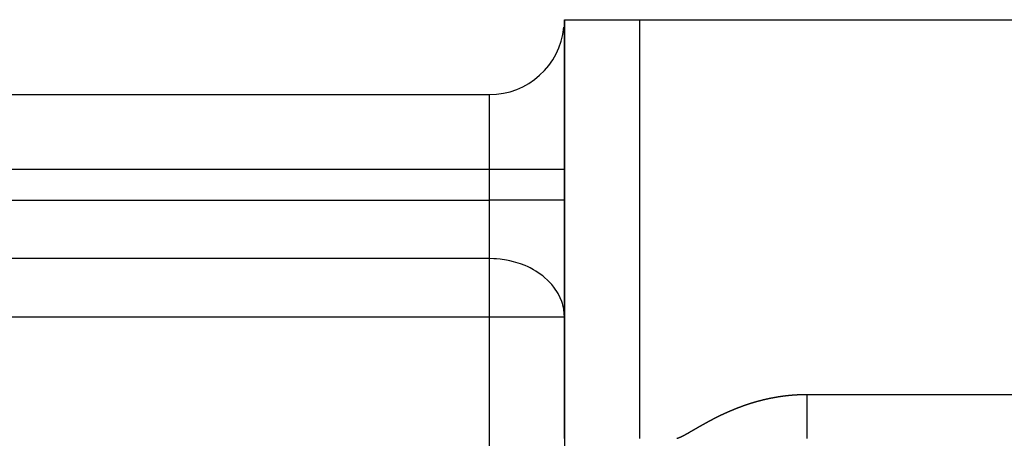
# Model space of a CAD drawing. Units: millimetres. Extents: x -287 to 474, y -313 to 313.
# Drawn here: x -202 to -176, y 64 to 75 of the extents above; entities that cross this region are included whole.
import ezdxf

# ---------------------------------------------------------------- set-up
doc = ezdxf.new("R2010")
doc.units = ezdxf.units.MM
doc.linetypes.add('DASHED', pattern=[9.652, 8.128, -1.524])
doc.layers.add('nevidi', color=4, linetype='DASHED')

msp = doc.modelspace()

# ---------------------------------------------------------------- linework, layer by layer
at = {"color": 2}
for p, q in [((-187.5, 75), (-187.5, 63.828)), ((-187.5, 63.828), (-187.5, 75)), ((-187.5, 75), (-185.5, 75)), ((-185.5, 75), (-145.5, 75)), ((-233.5, 73), (-189.5, 73)), ((-233.5, 73), (-189.5, 73)), ((-187.5, 63.828), (-187.5, 55.282))]:
    msp.add_line(p, q, dxfattribs=at)
for start, end in [(358.4213, 360), (270, 354.1618)]:
    msp.add_arc((-189.5, 75), 2, start, end, dxfattribs=at)
at = {"layer": 'nevidi', "color": 7, "linetype": 'Continuous'}
for p, q in [((-185.5, 75), (-185.5, 63.828)), ((-189.5, 71), (-189.5, 73)), ((-189.5, 71), (-233.5, 71)), ((-189.5, 70.186), (-189.5, 71)), ((-187.5, 71), (-189.5, 71)), ((-233.5, 70.186), (-189.5, 70.186)), ((-189.5, 68.625), (-189.5, 70.186)), ((-187.5, 70.186), (-189.5, 70.186)), ((-189.5, 68.625), (-233.5, 68.625)), ((-189.5, 67.064), (-189.5, 68.625)), ((-189.5, 67.064), (-233.5, 67.064)), ((-189.5, 54.928), (-189.5, 67.064)), ((-187.5, 67.064), (-189.5, 67.064)), ((-181.036, 65), (-145.5, 65))]:
    msp.add_line(p, q, dxfattribs=at)
for points in [[(-187.5, 67.064), (-187.504, 67.157), (-187.518, 67.272), (-187.545, 67.393), (-187.554, 67.422), (-187.572, 67.478), (-187.66, 67.675), (-187.663, 67.681), (-187.67, 67.693), (-187.782, 67.862), (-187.836, 67.93), (-187.847, 67.943), (-187.934, 68.035), (-188.052, 68.141), (-188.079, 68.162), (-188.115, 68.19), (-188.264, 68.291), (-188.32, 68.324), (-188.416, 68.375), (-188.469, 68.402), (-188.547, 68.436), (-188.667, 68.483), (-188.791, 68.523), (-188.857, 68.542), (-188.951, 68.565), (-189.041, 68.583), (-189.047, 68.584), (-189.217, 68.609), (-189.312, 68.618), (-189.386, 68.622), (-189.5, 68.625)], [(-182.287, 64.835), (-182.285, 64.836), (-182.282, 64.837), (-182.278, 64.838), (-182.273, 64.839), (-182.272, 64.839), (-182.268, 64.84), (-182.268, 64.84), (-182.264, 64.841), (-182.259, 64.843), (-182.255, 64.844), (-182.254, 64.844), (-182.25, 64.845), (-182.246, 64.846), (-182.242, 64.847), (-182.24, 64.847), (-182.236, 64.849), (-182.233, 64.849), (-182.229, 64.85), (-182.226, 64.851), (-182.222, 64.852), (-182.22, 64.853), (-182.216, 64.853), (-182.212, 64.854), (-182.208, 64.856), (-182.207, 64.856), (-182.203, 64.857), (-182.203, 64.857), (-182.198, 64.858), (-182.194, 64.859), (-182.19, 64.86), (-182.189, 64.86), (-182.184, 64.861), (-182.181, 64.862), (-182.177, 64.863), (-182.175, 64.864), (-182.17, 64.865), (-182.167, 64.865), (-182.164, 64.866), (-182.161, 64.867), (-182.156, 64.868), (-182.154, 64.868), (-182.151, 64.869), (-182.147, 64.87), (-182.142, 64.871), (-182.141, 64.871), (-182.138, 64.872), (-182.137, 64.872), (-182.133, 64.873), (-182.128, 64.875), (-182.124, 64.875), (-182.123, 64.876), (-182.119, 64.877), (-182.115, 64.878), (-182.111, 64.878), (-182.109, 64.879), (-182.105, 64.88), (-182.102, 64.88), (-182.098, 64.881), (-182.095, 64.882), (-182.091, 64.883), (-182.089, 64.883), (-182.085, 64.884), (-182.081, 64.885), (-182.076, 64.886), (-182.076, 64.886), (-182.072, 64.887), (-182.062, 64.889), (-182.059, 64.89), (-182.058, 64.89), (-182.053, 64.891), (-182.049, 64.892), (-182.045, 64.893), (-182.044, 64.893), (-182.039, 64.894), (-182.036, 64.895), (-182.032, 64.896), (-182.029, 64.896), (-182.025, 64.897), (-182.023, 64.898), (-182.019, 64.898), (-182.015, 64.899), (-182.011, 64.9), (-182.01, 64.9), (-182.006, 64.901), (-181.996, 64.903), (-181.993, 64.904), (-181.992, 64.904), (-181.987, 64.905), (-181.983, 64.906), (-181.979, 64.906), (-181.978, 64.907), (-181.973, 64.908), (-181.97, 64.908), (-181.966, 64.909), (-181.963, 64.909), (-181.959, 64.91), (-181.957, 64.911), (-181.953, 64.911), (-181.949, 64.912), (-181.945, 64.913), (-181.943, 64.913), (-181.94, 64.914), (-181.93, 64.916), (-181.927, 64.917), (-181.926, 64.917), (-181.921, 64.918), (-181.917, 64.918), (-181.913, 64.919), (-181.911, 64.919), (-181.907, 64.92), (-181.904, 64.921), (-181.9, 64.921), (-181.897, 64.922), (-181.893, 64.923), (-181.891, 64.923), (-181.887, 64.924), (-181.883, 64.925), (-181.878, 64.925), (-181.877, 64.926)], [(-181.877, 64.926), (-181.874, 64.926), (-181.864, 64.928), (-181.86, 64.928), (-181.859, 64.929), (-181.855, 64.929), (-181.851, 64.93), (-181.847, 64.931), (-181.845, 64.931), (-181.84, 64.932), (-181.837, 64.932), (-181.834, 64.933), (-181.831, 64.934), (-181.826, 64.934), (-181.824, 64.935), (-181.821, 64.935), (-181.817, 64.936), (-181.812, 64.937), (-181.811, 64.937), (-181.807, 64.937), (-181.802, 64.938), (-181.798, 64.939), (-181.798, 64.939), (-181.794, 64.94), (-181.793, 64.94), (-181.788, 64.94), (-181.784, 64.941), (-181.781, 64.942), (-181.779, 64.942), (-181.774, 64.943), (-181.771, 64.943), (-181.767, 64.944), (-181.764, 64.944), (-181.76, 64.945), (-181.758, 64.945), (-181.754, 64.946), (-181.75, 64.946), (-181.745, 64.947), (-181.744, 64.947), (-181.74, 64.948), (-181.736, 64.948), (-181.731, 64.949), (-181.731, 64.949), (-181.727, 64.95), (-181.726, 64.95), (-181.722, 64.951), (-181.718, 64.951), (-181.714, 64.952), (-181.712, 64.952), (-181.707, 64.953), (-181.704, 64.953), (-181.7, 64.954), (-181.698, 64.954), (-181.693, 64.955), (-181.691, 64.955), (-181.687, 64.955), (-181.684, 64.956), (-181.679, 64.957), (-181.678, 64.957), (-181.674, 64.957), (-181.669, 64.958), (-181.665, 64.959), (-181.664, 64.959), (-181.66, 64.959), (-181.66, 64.959), (-181.655, 64.96), (-181.651, 64.96), (-181.647, 64.961), (-181.645, 64.961), (-181.641, 64.962), (-181.637, 64.962), (-181.634, 64.963), (-181.631, 64.963), (-181.626, 64.963), (-181.624, 64.964), (-181.62, 64.964), (-181.617, 64.965), (-181.612, 64.965), (-181.611, 64.965), (-181.607, 64.966), (-181.603, 64.966), (-181.598, 64.967), (-181.597, 64.967), (-181.593, 64.967), (-181.593, 64.967), (-181.588, 64.968), (-181.584, 64.969), (-181.58, 64.969), (-181.579, 64.969), (-181.574, 64.97), (-181.57, 64.97), (-181.566, 64.97), (-181.564, 64.971), (-181.56, 64.971), (-181.557, 64.972), (-181.553, 64.972), (-181.55, 64.972), (-181.545, 64.973), (-181.543, 64.973), (-181.54, 64.973), (-181.536, 64.974), (-181.531, 64.974), (-181.53, 64.974), (-181.526, 64.975), (-181.516, 64.976), (-181.513, 64.976), (-181.512, 64.976), (-181.507, 64.977), (-181.503, 64.977), (-181.499, 64.978), (-181.497, 64.978), (-181.493, 64.978), (-181.49, 64.978), (-181.486, 64.979), (-181.483, 64.979), (-181.478, 64.98), (-181.476, 64.98), (-181.472, 64.98), (-181.469, 64.98), (-181.464, 64.981)], [(-181.464, 64.981), (-181.463, 64.981), (-181.459, 64.981), (-181.454, 64.982), (-181.449, 64.982), (-181.449, 64.982), (-181.445, 64.983), (-181.445, 64.983), (-181.44, 64.983), (-181.436, 64.983), (-181.432, 64.984), (-181.43, 64.984), (-181.425, 64.984), (-181.422, 64.984), (-181.418, 64.985), (-181.416, 64.985), (-181.411, 64.985), (-181.408, 64.986), (-181.405, 64.986), (-181.402, 64.986), (-181.397, 64.986), (-181.395, 64.987), (-181.391, 64.987), (-181.387, 64.987), (-181.382, 64.988), (-181.381, 64.988), (-181.378, 64.988), (-181.373, 64.988), (-181.368, 64.989), (-181.368, 64.989), (-181.364, 64.989), (-181.363, 64.989), (-181.358, 64.989), (-181.354, 64.99), (-181.35, 64.99), (-181.349, 64.99), (-181.344, 64.99), (-181.341, 64.99), (-181.337, 64.991), (-181.334, 64.991), (-181.33, 64.991), (-181.327, 64.991), (-181.323, 64.991), (-181.32, 64.992), (-181.315, 64.992), (-181.313, 64.992), (-181.31, 64.992), (-181.305, 64.993), (-181.301, 64.993), (-181.3, 64.993), (-181.296, 64.993), (-181.296, 64.993), (-181.291, 64.993), (-181.286, 64.994), (-181.283, 64.994), (-181.281, 64.994), (-181.277, 64.994), (-181.273, 64.994), (-181.269, 64.994), (-181.267, 64.995), (-181.262, 64.995), (-181.259, 64.995), (-181.255, 64.995), (-181.253, 64.995), (-181.248, 64.995), (-181.245, 64.996), (-181.242, 64.996), (-181.238, 64.996), (-181.233, 64.996), (-181.232, 64.996), (-181.228, 64.996), (-181.224, 64.996), (-181.219, 64.997), (-181.218, 64.997), (-181.214, 64.997), (-181.214, 64.997), (-181.209, 64.997), (-181.205, 64.997), (-181.201, 64.997), (-181.2, 64.997), (-181.195, 64.997), (-181.191, 64.998), (-181.187, 64.998), (-181.185, 64.998), (-181.18, 64.998), (-181.177, 64.998), (-181.173, 64.998), (-181.171, 64.998), (-181.166, 64.998), (-181.163, 64.998), (-181.16, 64.999), (-181.156, 64.999), (-181.152, 64.999), (-181.15, 64.999), (-181.146, 64.999), (-181.142, 64.999), (-181.137, 64.999), (-181.136, 64.999), (-181.132, 64.999), (-181.127, 64.999), (-181.123, 64.999), (-181.122, 64.999), (-181.118, 64.999), (-181.118, 64.999), (-181.113, 64.999), (-181.109, 65), (-181.105, 65), (-181.103, 65), (-181.099, 65), (-181.095, 65), (-181.091, 65), (-181.089, 65), (-181.084, 65), (-181.081, 65), (-181.077, 65), (-181.074, 65), (-181.07, 65), (-181.067, 65), (-181.064, 65), (-181.06, 65)], [(-181.06, 65), (-181.055, 65), (-181.054, 65), (-181.05, 65), (-181.046, 65), (-181.041, 65), (-181.04, 65), (-181.036, 65)], [(-181.036, 65), (-181.036, 64.911), (-181.036, 64.812), (-181.036, 64.788), (-181.036, 64.739), (-181.036, 64.666), (-181.036, 64.548), (-181.036, 64.545), (-181.036, 64.482), (-181.036, 64.425), (-181.036, 64.308), (-181.036, 64.291), (-181.036, 64.235), (-181.036, 64.194), (-181.036, 64.082), (-181.036, 64.047), (-181.036, 64), (-181.036, 63.974), (-181.036, 63.87), (-181.036, 63.82)], [(-183.052, 64.572), (-183.051, 64.572), (-183.047, 64.574), (-183.043, 64.576), (-183.039, 64.578), (-183.038, 64.578), (-183.033, 64.58), (-183.03, 64.581), (-183.026, 64.583), (-183.024, 64.584), (-183.02, 64.586), (-183.017, 64.587), (-183.014, 64.588), (-183.011, 64.589), (-183.007, 64.591), (-183.005, 64.592), (-183.001, 64.593), (-182.998, 64.595), (-182.993, 64.597), (-182.992, 64.597), (-182.988, 64.599), (-182.984, 64.6), (-182.98, 64.602), (-182.979, 64.602), (-182.976, 64.604), (-182.975, 64.604), (-182.971, 64.606), (-182.967, 64.608), (-182.963, 64.609), (-182.962, 64.609), (-182.958, 64.611), (-182.954, 64.613), (-182.951, 64.614), (-182.949, 64.615), (-182.944, 64.617), (-182.941, 64.618), (-182.938, 64.619), (-182.935, 64.62), (-182.931, 64.622), (-182.929, 64.623), (-182.925, 64.624), (-182.922, 64.626), (-182.917, 64.627), (-182.916, 64.628), (-182.913, 64.629), (-182.908, 64.631), (-182.904, 64.633), (-182.903, 64.633), (-182.9, 64.634), (-182.9, 64.634), (-182.895, 64.636), (-182.891, 64.638), (-182.887, 64.639), (-182.886, 64.64), (-182.882, 64.641), (-182.878, 64.643), (-182.874, 64.644), (-182.873, 64.645), (-182.868, 64.647), (-182.865, 64.648), (-182.862, 64.649), (-182.859, 64.65), (-182.855, 64.652), (-182.853, 64.653), (-182.849, 64.654), (-182.846, 64.655), (-182.841, 64.657), (-182.84, 64.657), (-182.836, 64.659), (-182.832, 64.66), (-182.828, 64.662), (-182.827, 64.662), (-182.824, 64.664), (-182.823, 64.664), (-182.819, 64.665), (-182.814, 64.667), (-182.811, 64.668), (-182.81, 64.669), (-182.805, 64.671), (-182.802, 64.672), (-182.798, 64.673), (-182.796, 64.674), (-182.792, 64.676), (-182.789, 64.677), (-182.785, 64.678), (-182.783, 64.679), (-182.778, 64.681), (-182.776, 64.681), (-182.772, 64.683), (-182.769, 64.684), (-182.764, 64.686), (-182.763, 64.686), (-182.76, 64.687), (-182.755, 64.689), (-182.751, 64.69), (-182.75, 64.691), (-182.747, 64.692), (-182.746, 64.692), (-182.742, 64.694), (-182.738, 64.695), (-182.734, 64.696), (-182.733, 64.697), (-182.728, 64.699), (-182.725, 64.7), (-182.721, 64.701), (-182.719, 64.702), (-182.715, 64.703), (-182.712, 64.704), (-182.709, 64.706), (-182.705, 64.707), (-182.701, 64.708), (-182.699, 64.709), (-182.696, 64.71), (-182.692, 64.711), (-182.687, 64.713), (-182.686, 64.713), (-182.683, 64.714), (-182.683, 64.715), (-182.678, 64.716), (-182.674, 64.718)], [(-182.674, 64.718), (-182.67, 64.719), (-182.669, 64.719), (-182.665, 64.721), (-182.661, 64.722), (-182.657, 64.723), (-182.655, 64.724), (-182.651, 64.726), (-182.648, 64.727), (-182.644, 64.728), (-182.642, 64.729), (-182.637, 64.73), (-182.635, 64.731), (-182.631, 64.732), (-182.628, 64.733), (-182.623, 64.735), (-182.622, 64.735), (-182.619, 64.736), (-182.614, 64.738), (-182.61, 64.739), (-182.609, 64.739), (-182.606, 64.741), (-182.605, 64.741), (-182.601, 64.742), (-182.596, 64.744), (-182.593, 64.745), (-182.591, 64.745), (-182.587, 64.747), (-182.584, 64.748), (-182.58, 64.749), (-182.578, 64.75), (-182.573, 64.751), (-182.571, 64.752), (-182.567, 64.753), (-182.564, 64.754), (-182.559, 64.756), (-182.558, 64.756), (-182.554, 64.757), (-182.55, 64.759), (-182.546, 64.76), (-182.545, 64.76), (-182.541, 64.762), (-182.541, 64.762), (-182.536, 64.763), (-182.532, 64.764), (-182.528, 64.766), (-182.527, 64.766), (-182.523, 64.767), (-182.519, 64.769), (-182.515, 64.77), (-182.514, 64.77), (-182.509, 64.772), (-182.506, 64.773), (-182.502, 64.774), (-182.5, 64.775), (-182.495, 64.776), (-182.493, 64.777), (-182.489, 64.778), (-182.486, 64.779), (-182.481, 64.78), (-182.48, 64.781), (-182.477, 64.782), (-182.472, 64.783), (-182.467, 64.784), (-182.467, 64.784), (-182.464, 64.786), (-182.463, 64.786), (-182.458, 64.787), (-182.454, 64.788), (-182.451, 64.789), (-182.449, 64.79), (-182.444, 64.791), (-182.441, 64.792), (-182.438, 64.793), (-182.435, 64.794), (-182.431, 64.795), (-182.428, 64.796), (-182.425, 64.797), (-182.421, 64.798), (-182.417, 64.799), (-182.415, 64.8), (-182.412, 64.801), (-182.407, 64.802), (-182.403, 64.803), (-182.402, 64.804), (-182.399, 64.805), (-182.398, 64.805), (-182.394, 64.806), (-182.389, 64.807), (-182.386, 64.808), (-182.384, 64.809), (-182.38, 64.81), (-182.376, 64.811), (-182.373, 64.812), (-182.37, 64.813), (-182.366, 64.814), (-182.363, 64.815), (-182.36, 64.816), (-182.357, 64.817), (-182.352, 64.818), (-182.35, 64.818), (-182.347, 64.819), (-182.343, 64.82), (-182.338, 64.822), (-182.337, 64.822), (-182.334, 64.823), (-182.333, 64.823), (-182.329, 64.824), (-182.324, 64.825), (-182.321, 64.826), (-182.319, 64.827), (-182.315, 64.828), (-182.311, 64.829), (-182.308, 64.83), (-182.305, 64.83), (-182.301, 64.832), (-182.298, 64.832), (-182.295, 64.833), (-182.292, 64.834), (-182.287, 64.835)], [(-183.779, 64.212), (-183.778, 64.212), (-183.775, 64.214), (-183.775, 64.214), (-183.771, 64.216), (-183.767, 64.219), (-183.763, 64.221), (-183.762, 64.221), (-183.758, 64.223), (-183.755, 64.225), (-183.751, 64.227), (-183.75, 64.228), (-183.746, 64.23), (-183.743, 64.232), (-183.739, 64.234), (-183.737, 64.235), (-183.733, 64.237), (-183.731, 64.239), (-183.727, 64.24), (-183.725, 64.242), (-183.72, 64.244), (-183.719, 64.245), (-183.715, 64.247), (-183.712, 64.249), (-183.708, 64.251), (-183.707, 64.252), (-183.703, 64.254), (-183.699, 64.256), (-183.695, 64.258), (-183.695, 64.258), (-183.691, 64.26), (-183.691, 64.26), (-183.687, 64.263), (-183.683, 64.265), (-183.679, 64.267), (-183.678, 64.267), (-183.674, 64.27), (-183.671, 64.271), (-183.667, 64.273), (-183.665, 64.274), (-183.661, 64.277), (-183.659, 64.278), (-183.655, 64.28), (-183.653, 64.281), (-183.649, 64.283), (-183.647, 64.284), (-183.643, 64.286), (-183.64, 64.288), (-183.636, 64.29), (-183.634, 64.291), (-183.631, 64.293), (-183.627, 64.295), (-183.623, 64.297), (-183.622, 64.297), (-183.619, 64.299), (-183.619, 64.299), (-183.615, 64.302), (-183.61, 64.304), (-183.607, 64.306), (-183.606, 64.306), (-183.602, 64.308), (-183.598, 64.31), (-183.595, 64.312), (-183.593, 64.313), (-183.589, 64.315), (-183.586, 64.317), (-183.583, 64.319), (-183.581, 64.32), (-183.576, 64.322), (-183.574, 64.323), (-183.571, 64.325), (-183.568, 64.326), (-183.564, 64.329), (-183.562, 64.33), (-183.559, 64.331), (-183.555, 64.333), (-183.551, 64.335), (-183.55, 64.336), (-183.546, 64.338), (-183.542, 64.34), (-183.538, 64.342), (-183.538, 64.342), (-183.534, 64.344), (-183.534, 64.344), (-183.529, 64.346), (-183.526, 64.348), (-183.522, 64.35), (-183.521, 64.351), (-183.517, 64.353), (-183.513, 64.355), (-183.51, 64.357), (-183.508, 64.357), (-183.504, 64.36), (-183.501, 64.361), (-183.498, 64.363), (-183.495, 64.364), (-183.491, 64.366), (-183.489, 64.367), (-183.485, 64.369), (-183.482, 64.371), (-183.478, 64.373), (-183.477, 64.373), (-183.473, 64.375), (-183.469, 64.377), (-183.465, 64.379), (-183.465, 64.38), (-183.461, 64.381), (-183.461, 64.381), (-183.457, 64.384), (-183.452, 64.386), (-183.449, 64.388), (-183.448, 64.388), (-183.444, 64.39), (-183.44, 64.392), (-183.437, 64.394), (-183.435, 64.394), (-183.431, 64.397), (-183.428, 64.398), (-183.424, 64.4), (-183.422, 64.401)], [(-183.422, 64.401), (-183.418, 64.403), (-183.416, 64.404), (-183.412, 64.406), (-183.409, 64.407), (-183.405, 64.409), (-183.403, 64.41), (-183.4, 64.412), (-183.396, 64.414), (-183.392, 64.416), (-183.391, 64.416), (-183.388, 64.418), (-183.383, 64.42), (-183.379, 64.422), (-183.379, 64.422), (-183.375, 64.424), (-183.375, 64.424), (-183.37, 64.426), (-183.366, 64.428), (-183.363, 64.43), (-183.362, 64.431), (-183.357, 64.433), (-183.354, 64.434), (-183.351, 64.436), (-183.349, 64.437), (-183.344, 64.439), (-183.342, 64.44), (-183.338, 64.442), (-183.336, 64.443), (-183.331, 64.445), (-183.329, 64.446), (-183.326, 64.448), (-183.323, 64.45), (-183.318, 64.452), (-183.317, 64.452), (-183.314, 64.454), (-183.31, 64.456), (-183.305, 64.458), (-183.305, 64.458), (-183.301, 64.46), (-183.301, 64.46), (-183.297, 64.462), (-183.292, 64.464), (-183.289, 64.466), (-183.288, 64.466), (-183.284, 64.468), (-183.28, 64.47), (-183.276, 64.472), (-183.275, 64.472), (-183.271, 64.474), (-183.267, 64.476), (-183.264, 64.477), (-183.262, 64.478), (-183.258, 64.48), (-183.255, 64.482), (-183.252, 64.483), (-183.249, 64.484), (-183.244, 64.486), (-183.243, 64.487), (-183.239, 64.489), (-183.236, 64.491), (-183.231, 64.493), (-183.23, 64.493), (-183.227, 64.495), (-183.223, 64.497), (-183.218, 64.499), (-183.218, 64.499), (-183.214, 64.5), (-183.214, 64.501), (-183.209, 64.503), (-183.205, 64.505), (-183.202, 64.506), (-183.201, 64.507), (-183.196, 64.509), (-183.193, 64.51), (-183.189, 64.512), (-183.188, 64.513), (-183.183, 64.515), (-183.18, 64.516), (-183.177, 64.517), (-183.174, 64.518), (-183.17, 64.52), (-183.168, 64.521), (-183.164, 64.523), (-183.161, 64.524), (-183.157, 64.526), (-183.155, 64.527), (-183.152, 64.529), (-183.148, 64.53), (-183.144, 64.532), (-183.143, 64.533), (-183.139, 64.534), (-183.139, 64.534), (-183.135, 64.536), (-183.13, 64.538), (-183.127, 64.54), (-183.126, 64.54), (-183.122, 64.542), (-183.118, 64.544), (-183.114, 64.545), (-183.113, 64.546), (-183.108, 64.548), (-183.105, 64.549), (-183.102, 64.551), (-183.1, 64.552), (-183.095, 64.554), (-183.093, 64.555), (-183.089, 64.556), (-183.086, 64.557), (-183.082, 64.559), (-183.08, 64.56), (-183.077, 64.561), (-183.073, 64.563), (-183.069, 64.565), (-183.068, 64.565), (-183.064, 64.567), (-183.06, 64.569), (-183.055, 64.571), (-183.055, 64.571), (-183.052, 64.572)], [(-184.135, 64.007), (-184.132, 64.009), (-184.13, 64.01), (-184.126, 64.013), (-184.123, 64.014), (-184.12, 64.016), (-184.117, 64.018), (-184.113, 64.02), (-184.111, 64.021), (-184.108, 64.023), (-184.105, 64.025), (-184.101, 64.027), (-184.1, 64.028), (-184.096, 64.03), (-184.092, 64.032), (-184.088, 64.035), (-184.088, 64.035), (-184.084, 64.037), (-184.084, 64.037), (-184.08, 64.039), (-184.076, 64.042), (-184.073, 64.044), (-184.072, 64.044), (-184.067, 64.047), (-184.064, 64.049), (-184.061, 64.05), (-184.059, 64.051), (-184.055, 64.054), (-184.052, 64.055), (-184.049, 64.057), (-184.047, 64.059), (-184.042, 64.061), (-184.04, 64.062), (-184.037, 64.064), (-184.034, 64.066), (-184.03, 64.068), (-184.028, 64.069), (-184.025, 64.071), (-184.022, 64.073), (-184.017, 64.075), (-184.017, 64.076), (-184.013, 64.078), (-184.009, 64.08), (-184.005, 64.083), (-184.005, 64.083), (-184.001, 64.085), (-184.001, 64.085), (-183.997, 64.088), (-183.993, 64.09), (-183.99, 64.092), (-183.988, 64.092), (-183.984, 64.095), (-183.981, 64.097), (-183.978, 64.098), (-183.976, 64.1), (-183.972, 64.102), (-183.969, 64.103), (-183.966, 64.105), (-183.963, 64.107), (-183.959, 64.109), (-183.957, 64.11), (-183.954, 64.112), (-183.951, 64.114), (-183.947, 64.116), (-183.945, 64.117), (-183.942, 64.119), (-183.938, 64.121), (-183.934, 64.124), (-183.933, 64.124), (-183.93, 64.126), (-183.93, 64.126), (-183.926, 64.128), (-183.922, 64.131), (-183.918, 64.133), (-183.917, 64.133), (-183.913, 64.136), (-183.91, 64.138), (-183.906, 64.14), (-183.905, 64.14), (-183.901, 64.143), (-183.898, 64.144), (-183.894, 64.146), (-183.892, 64.148), (-183.888, 64.15), (-183.886, 64.151), (-183.883, 64.153), (-183.88, 64.155), (-183.876, 64.157), (-183.874, 64.158), (-183.871, 64.16), (-183.867, 64.162), (-183.863, 64.164), (-183.862, 64.165), (-183.859, 64.167), (-183.855, 64.169), (-183.851, 64.171), (-183.85, 64.172), (-183.847, 64.173), (-183.846, 64.174), (-183.842, 64.176), (-183.838, 64.178), (-183.835, 64.18), (-183.834, 64.181), (-183.83, 64.183), (-183.826, 64.185), (-183.823, 64.187), (-183.821, 64.188), (-183.817, 64.19), (-183.814, 64.192), (-183.811, 64.194), (-183.809, 64.195), (-183.804, 64.197), (-183.802, 64.199), (-183.799, 64.2), (-183.796, 64.202), (-183.792, 64.205), (-183.791, 64.205), (-183.787, 64.207), (-183.783, 64.209), (-183.779, 64.212)], [(-184.5, 63.828), (-184.495, 63.829), (-184.49, 63.83), (-184.49, 63.83), (-184.486, 63.831), (-184.486, 63.831), (-184.481, 63.832), (-184.477, 63.834), (-184.473, 63.835), (-184.472, 63.835), (-184.468, 63.837), (-184.464, 63.838), (-184.46, 63.839), (-184.458, 63.84), (-184.454, 63.842), (-184.451, 63.843), (-184.447, 63.844), (-184.445, 63.845), (-184.44, 63.847), (-184.438, 63.848), (-184.435, 63.849), (-184.432, 63.851), (-184.427, 63.853), (-184.426, 63.853), (-184.422, 63.855), (-184.418, 63.856), (-184.414, 63.858), (-184.413, 63.859), (-184.41, 63.86), (-184.405, 63.862), (-184.401, 63.864), (-184.401, 63.864), (-184.397, 63.866), (-184.396, 63.866), (-184.392, 63.868), (-184.388, 63.87), (-184.385, 63.872), (-184.383, 63.872), (-184.379, 63.875), (-184.376, 63.876), (-184.372, 63.878), (-184.37, 63.879), (-184.366, 63.881), (-184.364, 63.882), (-184.36, 63.884), (-184.357, 63.885), (-184.353, 63.887), (-184.351, 63.888), (-184.348, 63.89), (-184.345, 63.892), (-184.34, 63.894), (-184.339, 63.894), (-184.336, 63.896), (-184.332, 63.898), (-184.327, 63.901), (-184.327, 63.901), (-184.323, 63.903), (-184.323, 63.903), (-184.319, 63.905), (-184.315, 63.907), (-184.311, 63.909), (-184.31, 63.909), (-184.306, 63.912), (-184.303, 63.914), (-184.299, 63.915), (-184.298, 63.916), (-184.293, 63.919), (-184.291, 63.92), (-184.287, 63.922), (-184.285, 63.923), (-184.281, 63.925), (-184.278, 63.927), (-184.275, 63.928), (-184.272, 63.93), (-184.268, 63.932), (-184.267, 63.933), (-184.263, 63.935), (-184.26, 63.937), (-184.255, 63.939), (-184.254, 63.94), (-184.251, 63.942), (-184.247, 63.944), (-184.243, 63.946), (-184.242, 63.946), (-184.239, 63.948), (-184.239, 63.949), (-184.234, 63.951), (-184.231, 63.953), (-184.227, 63.955), (-184.226, 63.956), (-184.222, 63.958), (-184.219, 63.96), (-184.215, 63.962), (-184.213, 63.963), (-184.209, 63.965), (-184.207, 63.967), (-184.203, 63.968), (-184.201, 63.97), (-184.197, 63.972), (-184.195, 63.973), (-184.191, 63.975), (-184.188, 63.977), (-184.184, 63.979), (-184.183, 63.98), (-184.18, 63.982), (-184.176, 63.984), (-184.172, 63.986), (-184.171, 63.987), (-184.168, 63.989), (-184.167, 63.989), (-184.163, 63.991), (-184.159, 63.994), (-184.156, 63.996), (-184.155, 63.996), (-184.151, 63.998), (-184.147, 64.001), (-184.144, 64.002), (-184.142, 64.003), (-184.138, 64.006), (-184.135, 64.007)]]:
    msp.add_lwpolyline(points, dxfattribs=at)

doc.saveas('drawing.dxf')
